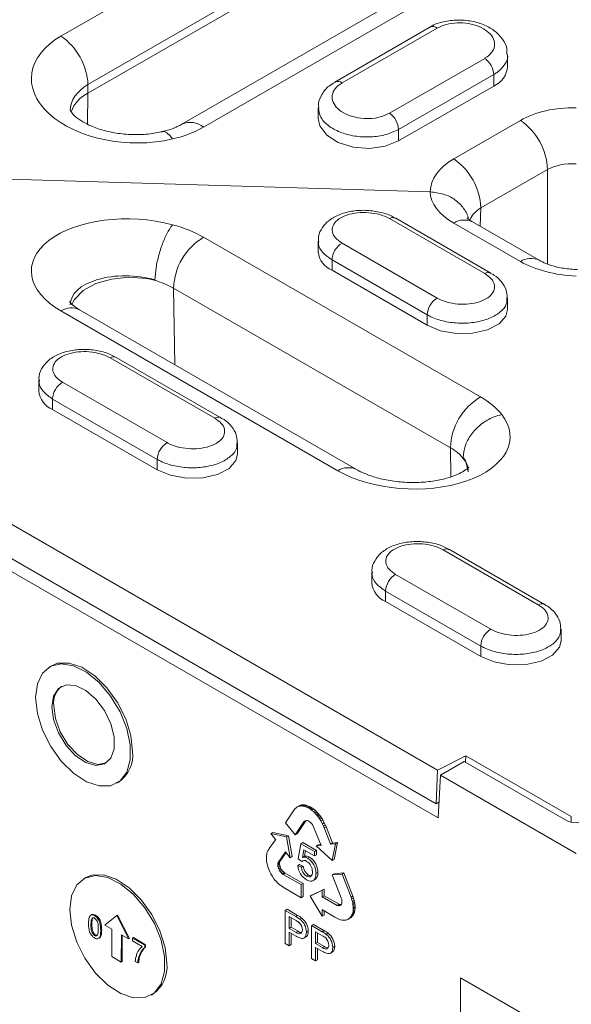
# Model space of a CAD drawing. Units: millimetres. Extents: x 5007 to 6698, y 795 to 3223.
# Drawn here: x 6502 to 6543, y 1330 to 1403 of the extents above; entities that cross this region are included whole.
import ezdxf

# ---------------------------------------------------------------- set-up
doc = ezdxf.new("R2010")
doc.units = ezdxf.units.MM
doc.linetypes.add('SLD-Solid', pattern=[0])
doc.layers.add('ACO_DRAINAGE', color=7, linetype='SLD-Solid', lineweight=15)

# ---------------------------------------------------------------- blocks, each defined once
blk = doc.blocks.new('ACO - 319560 - ISO')
at = {"layer": 'ACO_DRAINAGE', "linetype": 'SLD-Solid', "lineweight": 15}
for p, q in [((-24.766, 195.245), (-4.189, 207.124)), ((-2.179, 203.517), (-22.756, 191.638)), ((-22.756, 190.997), (-2.179, 202.876)), ((4.807, 200.574), (-15.77, 188.696)), ((6.418, 200.358), (-14.159, 188.48)), ((2.66, 195.912), (-4.411, 191.83)), ((3.197, 195.84), (-3.874, 191.758)), ((-0.345, 189.507), (6.726, 193.589)), ((8.422, 193.003), (8.422, 193.848)), ((7.396, 192.387), (0.325, 188.305)), ((7.396, 192.387), (7.396, 191.529)), ((-22.756, 190.997), (-22.756, 191.638)), ((0.325, 187.447), (7.396, 191.529)), ((-22.791, 188.703), (-22.756, 190.997)), ((-5.644, 189.911), (-5.644, 189.126)), ((-5.644, 189.126), (-5.525, 188.574)), ((4.431, 186.115), (9.385, 188.974)), ((-5.525, 188.574), (-5.013, 187.89)), ((0.325, 188.305), (0.325, 187.447)), ((-5.013, 187.89), (-4.154, 187.343)), ((-4.154, 187.343), (-3.054, 186.998)), ((-3.054, 186.998), (-1.844, 186.897)), ((-1.844, 186.897), (-0.67, 187.053)), ((-0.67, 187.053), (0.325, 187.447)), ((11.395, 185.325), (6.441, 182.465)), ((11.395, 178.296), (11.395, 185.325)), ((-44.435, 185.084), (2.673, 183.658)), ((6.441, 182.465), (6.4, 181.098)), ((6.726, 177.586), (-0.345, 181.668)), ((0.118, 181.698), (0.106, 181.704)), ((7.189, 177.616), (0.118, 181.698)), ((9.385, 178.486), (4.431, 181.345)), ((10.774, 178.573), (5.82, 181.433)), ((-14.159, 180.285), (6.418, 168.406)), ((-65.079, 180.08), (3.227, 140.648)), ((-5.644, 179.997), (-5.644, 179.212)), ((-3.874, 179.845), (3.197, 175.763)), ((2.453, 174.518), (-4.618, 178.6)), ((-4.618, 178.6), (-4.618, 177.827)), ((3.116, 138.156), (-65.153, 177.567)), ((-21.002, 177.177), (-19.72, 177.31)), ((-19.72, 177.31), (-18.426, 177.225)), ((-4.618, 177.827), (2.453, 173.745)), ((3.266, 137.108), (-65.33, 176.708)), ((-23.11, 176.32), (-22.164, 176.838)), ((-22.164, 176.838), (-21.002, 177.177)), ((4.186, 164.628), (-16.391, 176.507)), ((-16.304, 170.808), (-16.391, 176.507)), ((-23.759, 175.668), (-23.11, 176.32)), ((8.422, 174.915), (8.422, 175.76)), ((-23.97, 175.268), (-23.759, 175.668)), ((-4.189, 162.925), (-24.766, 174.803)), ((-2.8, 163.012), (-23.377, 174.891)), ((2.453, 174.518), (2.453, 173.745)), ((7.791, 173.837), (8.304, 174.424)), ((8.304, 174.424), (8.422, 174.915)), ((2.453, 173.745), (3.449, 173.334)), ((6.933, 173.394), (7.791, 173.837)), ((3.449, 173.334), (4.622, 173.126)), ((4.622, 173.126), (5.832, 173.146)), ((5.832, 173.146), (6.933, 173.394)), ((-13.334, 166.833), (-21.112, 171.323)), ((-12.871, 166.862), (-20.649, 171.352)), ((-26.411, 169.652), (-26.411, 168.867)), ((-24.641, 169.5), (-16.863, 165.009)), ((-17.607, 163.764), (-25.385, 168.255)), ((-25.385, 168.255), (-25.385, 167.482)), ((-25.385, 167.482), (-17.607, 162.992)), ((-11.638, 164.161), (-11.638, 165.007)), ((-11.757, 163.67), (-11.638, 164.161)), ((4.219, 162.478), (4.186, 164.628)), ((-17.607, 163.764), (-17.607, 162.992)), ((-12.269, 163.084), (-11.757, 163.67)), ((5.354, 163.497), (5.503, 162.835)), ((-17.607, 162.992), (-16.612, 162.58)), ((-16.612, 162.58), (-15.438, 162.372)), ((-14.228, 162.393), (-13.127, 162.64)), ((-13.127, 162.64), (-12.269, 163.084)), ((-15.438, 162.372), (-14.228, 162.393)), ((10.707, 152.954), (3.636, 157.036)), ((11.17, 152.983), (4.099, 157.065)), ((-1.663, 155.365), (-1.663, 154.58)), ((0.108, 155.212), (7.179, 151.13)), ((6.435, 149.885), (-0.636, 153.968)), ((-0.636, 153.968), (-0.636, 153.195)), ((6.435, 149.113), (-0.636, 153.195)), ((12.404, 150.282), (12.404, 151.128)), ((12.404, 150.281), (12.285, 149.791)), ((6.435, 149.885), (6.435, 149.113)), ((12.285, 149.791), (11.772, 149.205)), ((7.43, 148.701), (6.435, 149.113)), ((8.604, 148.493), (7.43, 148.701)), ((10.914, 148.761), (9.814, 148.514)), ((11.772, 149.205), (10.914, 148.761)), ((-25.526, 148.384), (-26.133, 147.873)), ((-25.471, 148.419), (-25.612, 148.338)), ((-24.739, 148.571), (-25.526, 148.384)), ((-25.01, 148.602), (-25.471, 148.419)), ((-24.155, 148.62), (-25.01, 148.602)), ((-23.832, 148.42), (-24.739, 148.571)), ((-23.212, 148.302), (-24.155, 148.62)), ((-22.871, 147.941), (-23.832, 148.42)), ((-22.252, 147.671), (-23.212, 148.302)), ((-21.928, 147.171), (-22.871, 147.941)), ((9.814, 148.514), (8.604, 148.493)), ((-26.133, 147.873), (-26.517, 147.074)), ((-21.344, 146.775), (-22.252, 147.671)), ((-26.517, 147.074), (-26.648, 146.049)), ((-24.954, 146.726), (-25.319, 146.157)), ((-24.389, 147), (-24.954, 146.726)), ((-23.685, 146.95), (-24.389, 147)), ((-22.92, 146.582), (-23.685, 146.95)), ((-22.175, 145.934), (-22.92, 146.582)), ((-21.074, 146.166), (-21.928, 147.171)), ((-20.558, 145.68), (-21.344, 146.775)), ((-26.648, 146.049), (-26.517, 144.871)), ((-25.319, 146.157), (-25.446, 145.355)), ((-21.532, 145.078), (-22.175, 145.934)), ((-20.37, 145.001), (-21.074, 146.166)), ((-25.446, 145.355), (-25.319, 144.407)), ((-25.304, 145.436), (-25.178, 144.488)), ((-21.06, 144.105), (-21.532, 145.078)), ((-19.95, 144.467), (-20.558, 145.68)), ((-19.87, 143.762), (-20.37, 145.001)), ((-26.517, 144.871), (-26.133, 143.63)), ((-25.319, 144.407), (-24.954, 143.416)), ((-25.178, 144.488), (-24.812, 143.497)), ((-19.567, 143.225), (-19.95, 144.467)), ((-26.133, 143.63), (-25.526, 142.417)), ((-20.811, 143.122), (-21.06, 144.105)), ((-19.61, 142.541), (-19.87, 143.762)), ((-24.954, 143.416), (-24.389, 142.488)), ((-24.812, 143.497), (-24.247, 142.57)), ((-20.811, 142.235), (-20.811, 143.122)), ((-19.435, 142.048), (-19.567, 143.225)), ((-25.526, 142.417), (-24.739, 141.322)), ((-24.389, 142.488), (-23.685, 141.726)), ((-24.247, 142.57), (-23.544, 141.808)), ((-21.06, 141.54), (-20.811, 142.235)), ((-19.61, 141.43), (-19.61, 142.541)), ((-23.685, 141.726), (-22.92, 141.211)), ((-23.544, 141.808), (-22.778, 141.293)), ((-21.532, 141.113), (-21.06, 141.54)), ((-19.87, 140.509), (-19.61, 141.43)), ((5.313, 141.726), (3.227, 140.648)), ((5.31, 141.236), (5.313, 141.726)), ((13.162, 137.195), (5.313, 141.726)), ((-24.739, 141.322), (-23.832, 140.425)), ((-22.92, 141.211), (-22.175, 140.999)), ((-22.778, 141.293), (-22.034, 141.08)), ((-22.175, 140.999), (-21.532, 141.113)), ((-22.034, 141.08), (-21.393, 141.193)), ((3.227, 140.648), (3.116, 138.156)), ((3.439, 140.274), (5.207, 141.295)), ((5.207, 141.295), (12.809, 136.907)), ((-23.832, 140.425), (-22.871, 139.795)), ((-20.37, 139.848), (-19.87, 140.509)), ((3.266, 137.108), (3.439, 140.274)), ((13.516, 134.457), (3.439, 140.274)), ((-22.871, 139.795), (-21.928, 139.477)), ((-21.928, 139.477), (-21.074, 139.495)), ((-21.074, 139.495), (-20.37, 139.848)), ((-20.613, 139.677), (-20.471, 139.759)), ((-7.432, 137.712), (-8.083, 136.733)), ((-7.374, 137.779), (-7.432, 137.712)), ((-7.291, 137.859), (-7.374, 137.779)), ((-7.226, 137.902), (-7.291, 137.859)), ((-7.226, 137.902), (-7.084, 137.984)), ((-7.162, 137.938), (-7.226, 137.902)), ((-7.162, 137.938), (-7.02, 138.019)), ((-7.071, 137.97), (-7.162, 137.938)), ((-7.02, 138.019), (-7.084, 137.984)), ((-7.071, 137.97), (-6.93, 138.052)), ((-6.997, 137.985), (-7.071, 137.97)), ((-6.93, 138.052), (-7.02, 138.019)), ((-6.997, 137.985), (-6.855, 138.066)), ((-6.922, 137.988), (-6.997, 137.985)), ((-6.855, 138.066), (-6.93, 138.052)), ((-6.922, 137.988), (-6.781, 138.069)), ((-6.794, 137.985), (-6.922, 137.988)), ((-6.781, 138.069), (-6.855, 138.066)), ((-6.794, 137.985), (-6.653, 138.067)), ((-6.692, 137.964), (-6.794, 137.985)), ((-6.653, 138.067), (-6.781, 138.069)), ((-6.692, 137.964), (-6.551, 138.046)), ((-6.625, 137.946), (-6.692, 137.964)), ((-6.551, 138.046), (-6.653, 138.067)), ((-6.625, 137.946), (-6.484, 138.027)), ((-6.516, 137.902), (-6.625, 137.946)), ((-6.484, 138.027), (-6.551, 138.046)), ((-6.516, 137.902), (-6.375, 137.984)), ((-6.423, 137.86), (-6.516, 137.902)), ((-6.375, 137.984), (-6.484, 138.027)), ((-6.423, 137.86), (-6.281, 137.942)), ((-6.327, 137.814), (-6.423, 137.86)), ((-6.281, 137.942), (-6.375, 137.984)), ((-6.327, 137.814), (-6.186, 137.896)), ((-6.23, 137.742), (-6.327, 137.814)), ((-6.186, 137.896), (-6.281, 137.942)), ((-6.23, 137.742), (-6.088, 137.824)), ((-6.136, 137.681), (-6.23, 137.742)), ((-6.088, 137.824), (-6.186, 137.896)), ((-6.136, 137.681), (-5.994, 137.763)), ((-5.998, 137.569), (-6.136, 137.681)), ((-5.994, 137.763), (-6.088, 137.824)), ((-5.856, 137.65), (-5.994, 137.763)), ((3.116, 138.156), (3.33, 138.267)), ((-5.998, 137.569), (-5.856, 137.65)), ((-5.907, 137.48), (-5.998, 137.569)), ((-5.907, 137.48), (-5.766, 137.562)), ((-5.812, 137.381), (-5.907, 137.48)), ((-5.766, 137.562), (-5.856, 137.65)), ((-5.812, 137.381), (-5.671, 137.462)), ((-5.768, 137.329), (-5.812, 137.381)), ((-5.768, 137.329), (-5.626, 137.411)), ((-5.708, 137.256), (-5.768, 137.329)), ((-5.671, 137.462), (-5.766, 137.562)), ((-5.708, 137.256), (-5.566, 137.338)), ((-5.652, 137.183), (-5.708, 137.256)), ((-5.626, 137.411), (-5.671, 137.462)), ((-5.652, 137.183), (-5.51, 137.265)), ((-5.586, 137.092), (-5.652, 137.183)), ((-5.566, 137.338), (-5.626, 137.411)), ((-5.586, 137.092), (-5.445, 137.173)), ((-5.523, 136.999), (-5.586, 137.092)), ((-5.51, 137.265), (-5.566, 137.338)), ((-5.523, 136.999), (-5.382, 137.081)), ((-5.441, 136.872), (-5.523, 136.999)), ((-5.445, 137.173), (-5.51, 137.265)), ((-5.382, 137.081), (-5.445, 137.173)), ((-5.441, 136.872), (-5.3, 136.954)), ((-5.3, 136.954), (-5.382, 137.081)), ((-5.193, 136.745), (-5.3, 136.954)), ((13.162, 136.775), (13.162, 137.195)), ((-8.083, 136.733), (-7.347, 135.837)), ((-7.347, 135.837), (-6.705, 136.81)), ((-7.205, 135.919), (-6.564, 136.891)), ((-6.705, 136.81), (-6.564, 136.891)), ((-6.705, 136.81), (-6.665, 136.863)), ((-6.665, 136.863), (-6.601, 136.891)), ((-6.601, 136.891), (-6.539, 136.903)), ((-6.564, 136.891), (-6.558, 136.899)), ((-6.539, 136.903), (-6.466, 136.904)), ((-6.466, 136.904), (-6.386, 136.875)), ((-6.386, 136.875), (-6.307, 136.829)), ((-6.307, 136.829), (-6.24, 136.782)), ((-6.24, 136.782), (-6.158, 136.697)), ((-6.158, 136.697), (-6.079, 136.6)), ((-6.079, 136.6), (-6.017, 136.493)), ((-6.017, 136.493), (-5.438, 135.057)), ((-5.335, 136.663), (-5.441, 136.872)), ((-5.335, 136.663), (-5.193, 136.745)), ((-5.256, 136.48), (-5.335, 136.663)), ((-5.256, 136.48), (-5.115, 136.562)), ((-5.205, 136.357), (-5.256, 136.48)), ((-5.205, 136.357), (-5.063, 136.438)), ((-4.734, 135.172), (-5.205, 136.357)), ((-5.115, 136.562), (-5.193, 136.745)), ((-5.063, 136.438), (-5.115, 136.562)), ((-4.592, 135.254), (-5.063, 136.438)), ((-9.166, 135.935), (-9.024, 136.017)), ((-9.166, 135.935), (-8.816, 135.502)), ((-7.991, 135.681), (-9.166, 135.935)), ((-7.849, 135.762), (-9.024, 136.017)), ((-8.805, 135.489), (-8.817, 135.469)), ((-8.816, 135.502), (-8.805, 135.489)), ((-7.991, 135.681), (-7.849, 135.762)), ((-7.718, 134.137), (-7.991, 135.681)), ((-7.576, 134.218), (-7.849, 135.762)), ((-7.347, 135.837), (-7.205, 135.919)), ((-9.326, 134.747), (-9.392, 134.64)), ((-9.28, 134.818), (-9.326, 134.747)), ((-8.817, 135.469), (-9.28, 134.818)), ((-6.925, 135.179), (-7.142, 134.048)), ((-6.925, 135.179), (-6.783, 135.26)), ((-5.918, 134.598), (-6.925, 135.179)), ((-5.777, 134.679), (-6.783, 135.26)), ((-5.795, 135.013), (-5.654, 135.095)), ((-5.438, 135.057), (-5.795, 135.013)), ((-5.795, 135.013), (-4.613, 133.934)), ((-5.463, 135.118), (-5.654, 135.095)), ((-4.734, 135.172), (-4.592, 135.254)), ((-4.72, 135.139), (-4.734, 135.172)), ((-4.72, 135.139), (-4.578, 135.22)), ((-4.709, 135.14), (-4.72, 135.139)), ((-4.709, 135.14), (-4.567, 135.222)), ((-4.364, 135.183), (-4.709, 135.14)), ((-4.613, 133.934), (-4.364, 135.183)), ((-4.578, 135.22), (-4.592, 135.254)), ((-4.567, 135.222), (-4.578, 135.22)), ((-4.223, 135.264), (-4.567, 135.222)), ((-4.471, 134.015), (-4.223, 135.264)), ((-4.364, 135.183), (-4.223, 135.264)), ((-9.494, 134.215), (-9.498, 134.141)), ((-9.498, 134.141), (-9.498, 134.061)), ((-9.498, 134.061), (-9.495, 134.002)), ((-9.485, 134.302), (-9.494, 134.215)), ((-9.473, 134.386), (-9.485, 134.302)), ((-9.452, 134.495), (-9.473, 134.386)), ((-9.392, 134.64), (-9.452, 134.495)), ((-8.634, 133.786), (-8.08, 134.585)), ((-8.492, 133.868), (-8.035, 134.529)), ((-8.08, 134.585), (-7.718, 134.137)), ((-7.718, 134.137), (-7.576, 134.218)), ((-7.142, 134.048), (-6.87, 133.859)), ((-6.81, 134.164), (-6.702, 134.736)), ((-6.81, 134.164), (-6.669, 134.246)), ((-6.702, 134.736), (-5.918, 134.284)), ((-6.669, 134.246), (-6.589, 134.671)), ((-6.432, 134.109), (-6.291, 134.191)), ((-5.918, 134.598), (-5.777, 134.679)), ((-5.918, 134.284), (-5.918, 134.598)), ((-5.918, 134.284), (-5.777, 134.365)), ((-5.777, 134.365), (-5.777, 134.679)), ((-4.613, 133.934), (-4.471, 134.015)), ((-9.495, 134.002), (-9.483, 133.878)), ((-9.483, 133.878), (-9.467, 133.76)), ((-9.467, 133.76), (-9.424, 133.58)), ((-9.424, 133.58), (-9.384, 133.459)), ((-9.384, 133.459), (-9.349, 133.332)), ((-9.349, 133.332), (-9.296, 133.209)), ((-8.658, 133.703), (-8.634, 133.786)), ((-8.658, 133.703), (-8.517, 133.784)), ((-8.658, 133.598), (-8.658, 133.703)), ((-8.658, 133.598), (-8.517, 133.68)), ((-8.648, 133.491), (-8.658, 133.598)), ((-8.648, 133.491), (-8.506, 133.573)), ((-8.621, 133.404), (-8.648, 133.491)), ((-8.634, 133.786), (-8.492, 133.868)), ((-8.621, 133.404), (-8.479, 133.485)), ((-8.583, 133.303), (-8.621, 133.404)), ((-8.583, 133.303), (-8.442, 133.385)), ((-8.532, 133.2), (-8.583, 133.303)), ((-8.532, 133.2), (-8.39, 133.282)), ((-8.517, 133.784), (-8.492, 133.868)), ((-8.517, 133.68), (-8.517, 133.784)), ((-8.506, 133.573), (-8.517, 133.68)), ((-8.479, 133.485), (-8.506, 133.573)), ((-8.442, 133.385), (-8.479, 133.485)), ((-8.39, 133.282), (-8.442, 133.385)), ((-8.322, 133.189), (-8.39, 133.282)), ((-7.169, 133.561), (-7.028, 133.643)), ((-6.897, 133.436), (-7.169, 133.561)), ((-6.756, 133.517), (-7.028, 133.643)), ((-6.897, 133.436), (-6.756, 133.517)), ((-6.87, 133.859), (-6.742, 133.933)), ((-22.98, 132.625), (-23.588, 132.114)), ((-22.925, 132.66), (-23.067, 132.579)), ((-22.193, 132.813), (-22.98, 132.625)), ((-22.464, 132.843), (-22.925, 132.66)), ((-21.609, 132.861), (-22.464, 132.843)), ((-21.286, 132.661), (-22.193, 132.813)), ((-20.667, 132.543), (-21.609, 132.861)), ((-20.326, 132.182), (-21.286, 132.661)), ((-9.296, 133.209), (-9.241, 133.089)), ((-9.241, 133.089), (-9.174, 132.95)), ((-9.174, 132.95), (-9.126, 132.864)), ((-9.126, 132.864), (-9.048, 132.735)), ((-9.048, 132.735), (-8.932, 132.572)), ((-8.932, 132.572), (-8.861, 132.479)), ((-8.463, 133.108), (-8.532, 133.2)), ((-8.463, 133.108), (-8.322, 133.189)), ((-8.397, 133.03), (-8.463, 133.108)), ((-8.397, 133.03), (-8.256, 133.111)), ((-8.317, 132.95), (-8.397, 133.03)), ((-8.256, 133.111), (-8.322, 133.189)), ((-8.317, 132.95), (-8.175, 133.032)), ((-8.239, 132.902), (-8.317, 132.95)), ((-8.175, 133.032), (-8.256, 133.111)), ((-8.239, 132.902), (-8.098, 132.984)), ((-6.912, 132.139), (-8.239, 132.902)), ((-8.098, 132.984), (-8.175, 133.032)), ((-6.77, 132.221), (-8.098, 132.984)), ((-6.509, 132.771), (-6.367, 132.853)), ((-6.418, 132.732), (-6.509, 132.771)), ((-6.331, 132.718), (-6.418, 132.732)), ((-6.253, 132.727), (-6.331, 132.718)), ((-6.186, 132.761), (-6.253, 132.727)), ((-6.133, 132.818), (-6.186, 132.761)), ((-6.098, 132.894), (-6.133, 132.818)), ((-6.08, 132.988), (-6.098, 132.894)), ((-6.082, 133.095), (-6.08, 132.988)), ((-5.972, 132.476), (-5.83, 132.558)), ((-5.81, 132.957), (-5.668, 133.038)), ((-4.605, 132.858), (-4.463, 132.939)), ((-3.876, 132.923), (-4.605, 132.858)), ((-4.605, 132.858), (-3.938, 131.147)), ((-3.734, 133.005), (-4.463, 132.939)), ((-3.876, 132.923), (-3.734, 133.005)), ((-3.205, 131.194), (-3.876, 132.923)), ((-3.064, 131.276), (-3.734, 133.005)), ((-23.588, 132.114), (-23.971, 131.315)), ((-19.706, 131.912), (-20.667, 132.543)), ((-19.383, 131.412), (-20.326, 132.182)), ((-18.799, 131.016), (-19.706, 131.912)), ((-8.861, 132.479), (-8.781, 132.385)), ((-8.781, 132.385), (-8.673, 132.273)), ((-8.673, 132.273), (-8.587, 132.193)), ((-8.587, 132.193), (-8.494, 132.113)), ((-8.494, 132.113), (-8.357, 132.013)), ((-8.357, 132.013), (-8.253, 131.942)), ((-8.253, 131.942), (-6.911, 131.167)), ((-6.912, 132.139), (-6.77, 132.221)), ((-6.911, 131.167), (-6.912, 132.139)), ((-6.77, 131.249), (-6.77, 132.221)), ((-6.053, 132.419), (-5.876, 132.521)), ((-23.971, 131.315), (-24.102, 130.29)), ((-18.528, 130.407), (-19.383, 131.412)), ((-6.911, 131.167), (-6.77, 131.249)), ((-5.351, 131.716), (-6.254, 131.271)), ((-6.254, 131.271), (-6.113, 131.353)), ((-6.254, 131.271), (-5.349, 129.785)), ((-5.209, 131.798), (-6.113, 131.353)), ((-5.351, 131.716), (-5.209, 131.798)), ((-5.349, 131.233), (-5.351, 131.716)), ((-5.349, 131.233), (-5.207, 131.314)), ((-4.233, 130.594), (-5.349, 131.233)), ((-5.207, 131.314), (-5.209, 131.798)), ((-4.092, 130.676), (-5.207, 131.314)), ((-3.938, 131.147), (-3.902, 131.047)), ((-3.205, 131.194), (-3.064, 131.276)), ((-3.161, 131.059), (-3.205, 131.194)), ((-3.161, 131.059), (-3.02, 131.141)), ((-3.02, 131.141), (-3.064, 131.276)), ((-2.967, 130.963), (-3.02, 131.141)), ((-18.012, 129.921), (-18.799, 131.016)), ((-17.824, 129.242), (-18.528, 130.407)), ((-4.233, 130.594), (-4.092, 130.676)), ((-4.148, 130.57), (-4.233, 130.594)), ((-4.148, 130.57), (-4.006, 130.651)), ((-4.069, 130.577), (-4.148, 130.57)), ((-4.006, 130.651), (-4.092, 130.676)), ((-4.069, 130.577), (-3.953, 130.644)), ((-3.999, 130.597), (-4.069, 130.577)), ((-3.943, 130.657), (-4.006, 130.651)), ((-3.959, 130.636), (-3.999, 130.597)), ((-3.918, 130.69), (-3.959, 130.636)), ((-3.889, 130.761), (-3.918, 130.69)), ((-3.902, 131.047), (-3.887, 130.941)), ((-3.883, 130.853), (-3.889, 130.761)), ((-3.887, 130.941), (-3.883, 130.853)), ((-3.109, 130.881), (-3.161, 131.059)), ((-3.109, 130.881), (-2.967, 130.963)), ((-3.082, 130.76), (-3.109, 130.881)), ((-3.082, 130.76), (-2.941, 130.841)), ((-3.061, 130.647), (-3.082, 130.76)), ((-3.061, 130.647), (-2.92, 130.728)), ((-3.045, 130.505), (-3.061, 130.647)), ((-3.045, 130.505), (-2.904, 130.586)), ((-3.041, 130.398), (-3.045, 130.505)), ((-3.045, 130.304), (-3.041, 130.398)), ((-3.045, 130.304), (-2.903, 130.385)), ((-3.041, 130.398), (-2.899, 130.48)), ((-2.941, 130.841), (-2.967, 130.963)), ((-2.92, 130.728), (-2.941, 130.841)), ((-2.904, 130.586), (-2.92, 130.728)), ((-2.916, 130.229), (-2.903, 130.385)), ((-2.899, 130.48), (-2.904, 130.586)), ((-2.903, 130.385), (-2.899, 130.48)), ((-24.102, 130.29), (-23.971, 129.112)), ((-22.467, 129.907), (-22.556, 129.856)), ((-22.45, 129.632), (-22.395, 129.663)), ((-22.258, 129.82), (-22.187, 129.861)), ((-20.622, 129.834), (-21.511, 129.129)), ((-20.622, 129.834), (-20.551, 129.875)), ((-19.74, 128.095), (-20.622, 129.834)), ((-19.67, 128.135), (-20.551, 129.875)), ((-17.405, 128.708), (-18.012, 129.921)), ((-8.099, 130.22), (-7.958, 130.301)), ((-8.099, 130.22), (-8.099, 127.77)), ((-7.32, 129.77), (-8.099, 130.22)), ((-7.178, 129.851), (-7.958, 130.301)), ((-7.293, 129.472), (-7.8, 129.764)), ((-7.8, 129.764), (-7.8, 128.885)), ((-7.658, 129.683), (-7.658, 128.967)), ((-7.32, 129.77), (-7.178, 129.851)), ((-7.005, 129.565), (-6.864, 129.647)), ((-5.35, 130.266), (-5.324, 130.252)), ((-5.35, 130.252), (-5.35, 130.266)), ((-5.35, 130.252), (-5.337, 130.259)), ((-5.349, 129.785), (-5.35, 130.252)), ((-5.349, 129.785), (-5.207, 129.867)), ((-5.324, 130.252), (-4.404, 129.717)), ((-5.207, 129.867), (-5.208, 130.185)), ((-4.404, 129.717), (-4.308, 129.665)), ((-4.308, 129.665), (-4.166, 129.589)), ((-3.436, 129.555), (-3.295, 129.636)), ((-3.436, 129.555), (-3.341, 129.62)), ((-3.341, 129.62), (-3.199, 129.702)), ((-3.341, 129.62), (-3.287, 129.678)), ((-3.295, 129.636), (-3.199, 129.702)), ((-3.287, 129.678), (-3.146, 129.76)), ((-3.287, 129.678), (-3.225, 129.731)), ((-3.225, 129.731), (-3.084, 129.813)), ((-3.225, 129.731), (-3.183, 129.805)), ((-3.199, 129.702), (-3.146, 129.76)), ((-3.183, 129.805), (-3.041, 129.887)), ((-3.183, 129.805), (-3.144, 129.882)), ((-3.146, 129.76), (-3.084, 129.813)), ((-3.144, 129.882), (-3.102, 129.975)), ((-3.144, 129.882), (-3.002, 129.963)), ((-3.102, 129.975), (-2.96, 130.057)), ((-3.102, 129.975), (-3.082, 130.041)), ((-3.084, 129.813), (-3.041, 129.887)), ((-3.082, 130.041), (-3.058, 130.147)), ((-3.082, 130.041), (-2.941, 130.123)), ((-3.058, 130.147), (-3.045, 130.304)), ((-3.058, 130.147), (-2.916, 130.229)), ((-3.041, 129.887), (-3.002, 129.963)), ((-3.002, 129.963), (-2.96, 130.057)), ((-2.96, 130.057), (-2.941, 130.123)), ((-2.941, 130.123), (-2.916, 130.229)), ((-23.971, 129.112), (-23.588, 127.871)), ((-22.534, 129.154), (-22.463, 129.195)), ((-21.511, 129.129), (-20.981, 128.819)), ((-17.324, 128.003), (-17.824, 129.242)), ((-7.8, 128.885), (-7.658, 128.967)), ((-7.8, 128.885), (-7.288, 128.59)), ((-7.658, 128.967), (-7.147, 128.671)), ((-6.141, 129.089), (-5.999, 129.171)), ((-6.141, 129.089), (-6.141, 126.64)), ((-5.362, 128.639), (-6.141, 129.089)), ((-5.22, 128.721), (-5.999, 129.171)), ((-4.166, 129.589), (-4.001, 129.524)), ((-4.001, 129.524), (-3.9, 129.506)), ((-3.9, 129.506), (-3.826, 129.496)), ((-3.826, 129.496), (-3.752, 129.491)), ((-3.752, 129.491), (-3.693, 129.491)), ((-3.693, 129.491), (-3.633, 129.496)), ((-3.633, 129.496), (-3.592, 129.503)), ((-3.592, 129.503), (-3.51, 129.526)), ((-3.51, 129.526), (-3.436, 129.555)), ((-22.265, 128.359), (-22.195, 128.399)), ((-21.987, 128.123), (-21.899, 128.174)), ((-21.809, 128.73), (-21.738, 128.771)), ((-20.981, 128.819), (-20.991, 126.783)), ((-20.284, 126.371), (-20.274, 128.406)), ((-20.274, 128.406), (-19.74, 128.095)), ((-20.213, 126.411), (-20.204, 128.365)), ((-19.448, 128.159), (-19.449, 127.95)), ((-19.448, 128.159), (-19.377, 128.199)), ((-18.541, 127.629), (-19.448, 128.159)), ((-18.471, 127.67), (-19.377, 128.199)), ((-17.021, 127.466), (-17.405, 128.708)), ((-7.8, 128.602), (-7.28, 128.302)), ((-7.8, 127.597), (-7.8, 128.602)), ((-7.658, 127.679), (-7.658, 128.521)), ((-7.288, 128.59), (-7.147, 128.671)), ((-7.288, 128.59), (-7.202, 128.53)), ((-7.202, 128.53), (-7.115, 128.493)), ((-7.115, 128.493), (-7.034, 128.481)), ((-7.034, 128.481), (-6.961, 128.494)), ((-6.961, 128.494), (-6.9, 128.532)), ((-6.9, 128.532), (-6.856, 128.592)), ((-6.856, 128.592), (-6.829, 128.672)), ((-6.829, 128.672), (-6.821, 128.768)), ((-6.72, 128.154), (-6.543, 128.256)), ((-6.522, 128.605), (-6.38, 128.687)), ((-5.335, 128.342), (-5.842, 128.634)), ((-5.842, 128.634), (-5.842, 127.755)), ((-5.7, 128.552), (-5.7, 127.836)), ((-5.362, 128.639), (-5.22, 128.721)), ((-5.047, 128.435), (-4.906, 128.516)), ((-23.588, 127.871), (-22.98, 126.658)), ((-19.74, 128.095), (-19.67, 128.135)), ((-19.449, 127.95), (-18.724, 127.526)), ((-18.542, 127.46), (-18.541, 127.629)), ((-18.542, 127.46), (-18.471, 127.501)), ((-18.541, 127.629), (-18.471, 127.67)), ((-18.471, 127.501), (-18.471, 127.67)), ((-17.064, 126.782), (-17.324, 128.003)), ((-16.89, 126.289), (-17.021, 127.466)), ((-8.099, 127.77), (-7.8, 127.597)), ((-7.8, 127.597), (-7.658, 127.679)), ((-5.842, 127.755), (-5.7, 127.836)), ((-5.842, 127.755), (-5.33, 127.459)), ((-5.842, 127.472), (-5.322, 127.172)), ((-5.842, 126.467), (-5.842, 127.472)), ((-5.7, 127.836), (-5.189, 127.541)), ((-5.33, 127.459), (-5.189, 127.541)), ((-5.33, 127.459), (-5.243, 127.4)), ((-4.942, 127.401), (-4.897, 127.462)), ((-4.897, 127.462), (-4.87, 127.542)), ((-4.87, 127.542), (-4.863, 127.637)), ((-4.563, 127.474), (-4.422, 127.556)), ((-20.991, 126.783), (-20.284, 126.371)), ((-18.992, 126.724), (-18.921, 126.765)), ((-17.064, 125.671), (-17.064, 126.782)), ((-5.7, 126.549), (-5.7, 127.39)), ((-5.243, 127.4), (-5.157, 127.363)), ((-5.157, 127.363), (-5.075, 127.351)), ((-5.075, 127.351), (-5.003, 127.364)), ((-5.003, 127.364), (-4.942, 127.401)), ((-4.762, 127.023), (-4.585, 127.125)), ((-22.98, 126.658), (-22.193, 125.563)), ((-20.284, 126.371), (-20.213, 126.411)), ((-19.238, 126.424), (-19.057, 126.318)), ((-19.057, 126.318), (-18.986, 126.359)), ((-6.141, 126.64), (-5.842, 126.467)), ((-5.842, 126.467), (-5.7, 126.549)), ((-22.193, 125.563), (-21.286, 124.666)), ((-17.324, 124.75), (-17.064, 125.671)), ((-21.286, 124.666), (-20.326, 124.036)), ((-17.824, 124.089), (-17.324, 124.75)), ((4.924, 125.209), (11.819, 121.229)), ((4.924, 83.484), (4.924, 125.209)), ((-20.326, 124.036), (-19.383, 123.718)), ((-18.528, 123.736), (-17.824, 124.089)), ((-18.067, 123.918), (-17.926, 124)), ((-19.383, 123.718), (-18.528, 123.736))]:
    blk.add_line(p, q, dxfattribs=at)
for centre, radius, start, end in [((2.871, 195.441), 0.516, 50.68969, 114.03837), ((-27.394, 191.417), 4.643, 2.73418, 55.53353), ((5.85, 192.313), 1.548, 2.73499, 55.53257), ((6.721, 193.093), 1.704, 293.35334, 356.95221), ((-4.199, 191.374), 0.504, 49.74423, 114.11212), ((-21.731, 188.817), 2.409, 115.16608, 160.72811), ((-1.221, 188.231), 1.548, 2.73499, 55.53257), ((6.769, 185.155), 4.629, 2.10087, 55.58904), ((-15.139, 187.287), 1.543, 50.60539, 114.24156), ((1.815, 182.296), 4.629, 2.10087, 55.58904), ((-0.085, 181.259), 0.485, 66.78325, 122.3463), ((5.205, 180.134), 1.437, 64.6613, 122.57318), ((-11.834, 176.363), 4.56, 120.6623, 178.18281), ((-3.096, 178.535), 1.523, 120.70792, 177.55975), ((-4.017, 179.345), 1.632, 184.67352, 248.40075), ((10.16, 177.27), 1.442, 65.26899, 122.52431), ((6.985, 177.178), 0.484, 66.25498, 122.38905), ((3.975, 174.453), 1.523, 120.70792, 177.55975), ((-23.992, 173.589), 1.44, 64.7159, 122.51757), ((-20.855, 170.926), 0.473, 64.26827, 122.96542), ((-23.863, 168.19), 1.523, 120.70762, 177.56006), ((-24.784, 169), 1.632, 184.67364, 248.40101), ((8.743, 164.484), 4.56, 120.6623, 178.18281), ((-13.075, 166.425), 0.484, 66.2503, 122.39381), ((-16.085, 163.7), 1.523, 120.70762, 177.56006), ((-3.414, 161.706), 1.445, 65.37604, 122.46408), ((3.894, 156.639), 0.473, 64.26827, 122.96542), ((-0.036, 154.712), 1.632, 184.62107, 248.40757), ((0.886, 153.903), 1.523, 120.70762, 177.56006), ((10.967, 152.546), 0.484, 66.2503, 122.39381), ((7.957, 149.821), 1.523, 120.70762, 177.56006), ((-23.699, 145.627), 1.616, 127.80017, 186.76331), ((-21.914, 141.791), 2.492, 305.37939, 5.93287), ((-7.194, 132.953), 1.385, 0.15132, 56.60707), ((-7.053, 133.035), 1.385, 0.15132, 56.60707), ((-5.807, 133.661), 1.366, 184.18791, 239.00865), ((-6.06, 133.48), 0.838, 183.02749, 237.66663), ((-6.683, 133.671), 0.265, 48.46375, 134.79746), ((-5.919, 133.561), 0.838, 183.02749, 237.66663), ((-6.94, 133.127), 0.86, 357.84309, 59.7402), ((-6.18, 133.156), 0.356, 238.24558, 275.63648), ((-22.354, 129.519), 0.147, 50.69965, 130.35524), ((-7.61, 128.669), 1.23, 0.81847, 52.64094), ((-7.568, 128.772), 0.747, 359.70116, 46.00305), ((-7.752, 128.587), 1.23, 0.81847, 52.64094), ((-6.881, 128.945), 0.382, 225.8614, 271.22773), ((-5.61, 127.641), 0.747, 359.70027, 46.00322), ((-5.794, 127.457), 1.23, 0.81925, 52.63998), ((-5.652, 127.539), 1.23, 0.81925, 52.63998), ((-4.923, 127.815), 0.382, 225.8637, 271.2234), ((-19.368, 126.032), 2.492, 305.37926, 5.93296)]:
    blk.add_arc(centre, radius, start, end, dxfattribs=at)
for centre, major_axis, ratio, start_param, end_param in [((-19.463, 191.862), (7.497, -0.359), 0.606667, 2.385259, 5.152126), ((-19.574, 189.48), (4.494, -0.373), 0.625103, 2.408032, 3.191713), ((13.627, 186.272), (5.998, -0.282), 0.60633, 1.617797, 2.384539), ((-19.458, 191.859), (7.49, -0.359), 0.606667, 5.151792, 5.526852), ((8.668, 183.409), (5.994, -0.282), 0.607068, 2.384003, 3.150745), ((13.516, 183.89), (2.995, -0.286), 0.613606, 1.629397, 2.414643), ((8.668, 183.537), (5.995, -0.263), 0.546624, 3.185, 3.951741), ((8.557, 181.027), (2.995, -0.198), 0.636758, 2.396551, 2.969404), ((-19.463, 177.544), (7.498, -0.324), 0.546315, 1.183697, 3.950564), ((-19.458, 177.546), (7.492, -0.323), 0.546315, 0.808971, 1.184031), ((13.627, 180.675), (5.998, -0.263), 0.545959, 3.951077, 4.717818), ((-19.574, 175.034), (4.497, -0.314), 0.52501, 1.196598, 3.183594), ((1.119, 165.668), (7.492, -0.323), 0.546315, 0.43391, 0.808971), ((1.114, 165.665), (7.498, -0.324), 0.546315, 3.950564, 6.71743), ((1.003, 163.155), (4.497, -0.314), 0.52501, 0.036203, 0.447369), ((13.516, 137.315), (1, 0), 0.577332, 3.927029, 5.497749)]:
    blk.add_ellipse(centre, major_axis=major_axis, ratio=ratio, start_param=start_param, end_param=end_param, dxfattribs=at)
for points, knots in [([(8.381, 193.875), (8.384, 194.031), (8.392, 194.44), (8.065, 195.049), (7.512, 195.634), (6.729, 196.092), (5.768, 196.385), (4.701, 196.479), (3.662, 196.331), (2.96, 196.128), (2.688, 195.92), (2.668, 195.905)], [0, 0, 0, 0, 0.071493, 0.187754, 0.306317, 0.434979, 0.571, 0.708417, 0.84714, 0.988771, 1, 1, 1, 1]), ([(6.726, 193.589), (6.786, 193.627), (7.038, 193.782), (7.357, 194.125), (7.507, 194.631), (7.369, 195.147), (6.96, 195.615), (6.326, 195.981), (5.537, 196.205), (4.686, 196.259), (3.853, 196.147), (3.416, 195.942), (3.197, 195.84)], [0, 0, 0, 0, 0.033684, 0.141085, 0.248428, 0.355726, 0.463012, 0.570323, 0.677687, 0.785107, 0.892554, 1, 1, 1, 1]), ([(8.413, 193.87), (8.416, 193.858), (8.486, 193.614), (8.251, 193.132), (7.834, 192.656), (7.481, 192.439), (7.396, 192.387)], [0, 0, 0, 0, 0.021206, 0.444195, 0.86731, 1, 1, 1, 1]), ([(-4.383, 191.802), (-4.544, 191.717), (-4.953, 191.501), (-5.377, 190.955), (-5.651, 190.363), (-5.614, 189.999), (-5.602, 189.885)], [0, 0, 0, 0, 0.212465, 0.542221, 0.856291, 1, 1, 1, 1]), ([(-3.874, 191.758), (-3.934, 191.721), (-4.185, 191.566), (-4.505, 191.223), (-4.655, 190.717), (-4.517, 190.2), (-4.108, 189.733), (-3.473, 189.367), (-2.684, 189.143), (-1.834, 189.089), (-1, 189.2), (-0.563, 189.405), (-0.345, 189.507)], [0, 0, 0, 0, 0.033684, 0.141085, 0.248428, 0.355726, 0.463012, 0.570323, 0.677687, 0.785107, 0.892554, 1, 1, 1, 1]), ([(-17.183, 188.152), (-17.36, 188.113), (-17.886, 187.995), (-18.867, 187.899), (-20.082, 187.933), (-21.266, 188.124), (-22.321, 188.448), (-23.166, 188.858), (-23.744, 189.285), (-24.032, 189.618), (-24.078, 189.753), (-24.075, 189.733), (-24.075, 189.728)], [0, 0, 0, 0, 0.0581976, 0.1732993, 0.28996, 0.4071618, 0.5230674, 0.6364127, 0.7469207, 0.8564308, 0.969208, 1, 1, 1, 1]), ([(0.325, 188.305), (0.02, 188.161), (-0.592, 187.874), (-1.759, 187.711), (-2.949, 187.775), (-4.057, 188.076), (-4.939, 188.574), (-5.528, 189.205), (-5.599, 189.665), (-5.634, 189.89)], [0, 0, 0, 0, 0.143914, 0.287856, 0.431807, 0.575723, 0.719589, 0.863409, 1, 1, 1, 1]), ([(-15.77, 188.696), (-15.883, 188.636), (-16.214, 188.46), (-16.723, 188.25), (-17.172, 188.166), (-17.276, 188.147)], [0, 0, 0, 0, 0.285067, 0.834436, 1, 1, 1, 1]), ([(-16.468, 187.594), (-16.549, 187.7), (-16.657, 187.842), (-16.896, 188.059), (-17.098, 188.195), (-17.228, 188.117), (-17.256, 188.099)], [0, 0, 0, 0, 0.286625, 0.38578, 0.866077, 1, 1, 1, 1]), ([(5.51, 181.654), (5.51, 181.656), (5.482, 181.931), (5.196, 182.455), (4.561, 183.098), (3.679, 183.546), (3.008, 183.621), (2.673, 183.658)], [0, 0, 0, 0, 0.001965, 0.251543, 0.500998, 0.7505, 1, 1, 1, 1]), ([(0.094, 181.678), (-0.028, 181.755), (-0.41, 181.996), (-1.228, 182.213), (-2.272, 182.323), (-3.328, 182.224), (-4.256, 181.931), (-4.986, 181.468), (-5.451, 180.873), (-5.671, 180.336), (-5.624, 180.042), (-5.614, 179.982)], [0, 0, 0, 0, 0.0640025, 0.1996056, 0.3361384, 0.4735301, 0.6148557, 0.7442697, 0.8605296, 0.9717835, 1, 1, 1, 1]), ([(-0.345, 181.668), (-0.409, 181.703), (-0.677, 181.849), (-1.258, 182.041), (-2.097, 182.149), (-2.941, 182.099), (-3.69, 181.898), (-4.261, 181.568), (-4.591, 181.146), (-4.637, 180.682), (-4.412, 180.22), (-4.053, 179.97), (-3.874, 179.845)], [0, 0, 0, 0, 0.033684, 0.141085, 0.248428, 0.355726, 0.463012, 0.570323, 0.677687, 0.785107, 0.892554, 1, 1, 1, 1]), ([(5.82, 181.433), (5.744, 181.479), (5.53, 181.609), (5.416, 181.75), (5.438, 181.71), (5.443, 181.703)], [0, 0, 0, 0, 0.308584, 0.872829, 1, 1, 1, 1]), ([(-17.777, 177.117), (-17.757, 177.408), (-17.719, 177.991), (-17.497, 178.994), (-17.181, 179.951), (-16.896, 180.554), (-16.657, 180.963), (-16.549, 181.107), (-16.468, 181.215)], [0, 0, 0, 0, 0.208194, 0.416389, 0.624583, 0.832777, 0.875757, 1, 1, 1, 1]), ([(-4.618, 178.6), (-4.863, 178.775), (-5.355, 179.125), (-5.659, 179.633), (-5.612, 179.918), (-5.601, 179.986)], [0, 0, 0, 0, 0.432061, 0.86421, 1, 1, 1, 1]), ([(13.629, 177.882), (13.454, 177.891), (12.935, 177.916), (12.104, 178.054), (11.284, 178.307), (10.932, 178.491), (10.774, 178.573)], [0, 0, 0, 0, 0.154041, 0.458251, 0.756872, 1, 1, 1, 1]), ([(-18.426, 177.225), (-18.316, 177.207), (-18.169, 177.184), (-18.002, 177.152), (-17.927, 177.137), (-17.877, 177.128), (-17.843, 177.122), (-17.821, 177.118), (-17.806, 177.116), (-17.796, 177.115), (-17.789, 177.114), (-17.785, 177.114), (-17.782, 177.114), (-17.78, 177.115), (-17.778, 177.115), (-17.777, 177.116), (-17.777, 177.116), (-17.777, 177.116), (-17.777, 177.117)], [0, 0, 0, 0, 0.496587, 0.662036, 0.77297, 0.847329, 0.89718, 0.930624, 0.953085, 0.968198, 0.978396, 0.985308, 0.990021, 0.993267, 0.996555, 0.997911, 0.999299, 1, 1, 1, 1]), ([(-16.391, 176.507), (-16.785, 176.701), (-17.399, 177.003), (-18.156, 177.167), (-18.426, 177.225)], [0, 0, 0, 0, 0.643274, 1, 1, 1, 1]), ([(3.197, 175.763), (3.262, 175.728), (3.53, 175.582), (4.11, 175.39), (4.95, 175.282), (5.793, 175.333), (6.542, 175.534), (7.113, 175.863), (7.443, 176.285), (7.489, 176.749), (7.264, 177.212), (6.906, 177.461), (6.726, 177.586)], [0, 0, 0, 0, 0.033684, 0.141085, 0.248428, 0.355726, 0.463012, 0.570323, 0.677687, 0.785107, 0.892554, 1, 1, 1, 1]), ([(8.393, 175.776), (8.384, 175.97), (8.365, 176.403), (7.988, 176.986), (7.582, 177.4), (7.254, 177.559), (7.17, 177.599)], [0, 0, 0, 0, 0.252301, 0.562258, 0.888213, 1, 1, 1, 1]), ([(8.38, 175.772), (8.38, 175.621), (8.38, 175.252), (7.929, 174.712), (7.14, 174.235), (6.087, 173.939), (4.907, 173.857), (3.731, 173.999), (2.918, 174.266), (2.543, 174.469), (2.453, 174.518)], [0, 0, 0, 0, 0.098043, 0.240971, 0.383849, 0.526681, 0.669495, 0.812324, 0.955195, 1, 1, 1, 1]), ([(-23.377, 174.891), (-23.483, 174.957), (-23.783, 175.143), (-24.062, 175.391), (-24.128, 175.533), (-24.117, 175.495), (-24.116, 175.494)], [0, 0, 0, 0, 0.2115665, 0.5993789, 0.9924703, 1, 1, 1, 1]), ([(-20.673, 171.333), (-20.796, 171.41), (-21.177, 171.65), (-21.995, 171.868), (-23.039, 171.978), (-24.095, 171.879), (-25.024, 171.585), (-25.754, 171.123), (-26.218, 170.528), (-26.439, 169.991), (-26.391, 169.696), (-26.382, 169.637)], [0, 0, 0, 0, 0.0640025, 0.1996056, 0.3361383, 0.4735298, 0.6148556, 0.7442693, 0.8605294, 0.9717835, 1, 1, 1, 1]), ([(-21.112, 171.323), (-21.176, 171.358), (-21.445, 171.504), (-22.025, 171.696), (-22.865, 171.804), (-23.708, 171.753), (-24.457, 171.552), (-25.028, 171.223), (-25.358, 170.801), (-25.404, 170.337), (-25.179, 169.874), (-24.82, 169.625), (-24.641, 169.5)], [0, 0, 0, 0, 0.033684, 0.141085, 0.248428, 0.355726, 0.463011, 0.570323, 0.677687, 0.785107, 0.892554, 1, 1, 1, 1]), ([(-25.385, 168.255), (-25.631, 168.43), (-26.122, 168.78), (-26.427, 169.288), (-26.38, 169.573), (-26.369, 169.641)], [0, 0, 0, 0, 0.432062, 0.864211, 1, 1, 1, 1]), ([(7.991, 167.095), (7.806, 167.048), (7.558, 166.984), (7.013, 166.752), (6.372, 166.354), (5.68, 165.614), (5.212, 164.753), (5.157, 164.18), (5.129, 163.893)], [0, 0, 0, 0, 0.124243, 0.167223, 0.375417, 0.583611, 0.791806, 1, 1, 1, 1]), ([(-16.863, 165.009), (-16.799, 164.975), (-16.531, 164.829), (-15.95, 164.636), (-15.11, 164.529), (-14.267, 164.579), (-13.518, 164.78), (-12.947, 165.11), (-12.617, 165.532), (-12.571, 165.995), (-12.796, 166.458), (-13.155, 166.708), (-13.334, 166.833)], [0, 0, 0, 0, 0.033684, 0.141085, 0.248428, 0.355726, 0.463012, 0.570323, 0.677687, 0.785107, 0.892554, 1, 1, 1, 1]), ([(-11.668, 165.022), (-11.676, 165.217), (-11.696, 165.65), (-12.073, 166.233), (-12.478, 166.647), (-12.807, 166.806), (-12.891, 166.846)], [0, 0, 0, 0, 0.252301, 0.562258, 0.888214, 1, 1, 1, 1]), ([(-11.681, 165.018), (-11.681, 164.868), (-11.68, 164.498), (-12.132, 163.959), (-12.921, 163.482), (-13.974, 163.186), (-15.154, 163.104), (-16.33, 163.246), (-17.142, 163.512), (-17.517, 163.716), (-17.607, 163.764)], [0, 0, 0, 0, 0.098044, 0.240971, 0.383849, 0.526681, 0.669495, 0.812324, 0.955195, 1, 1, 1, 1]), ([(5.354, 163.497), (5.181, 163.761), (4.911, 164.171), (4.376, 164.508), (4.186, 164.628)], [0, 0, 0, 0, 0.643239, 1, 1, 1, 1]), ([(5.129, 163.893), (5.129, 163.893), (5.129, 163.893), (5.129, 163.892), (5.13, 163.89), (5.134, 163.882), (5.15, 163.855), (5.214, 163.758), (5.288, 163.636), (5.338, 163.531), (5.354, 163.497)], [0, 0, 0, 0, 0.0008805, 0.0020161, 0.0041249, 0.0113587, 0.0460415, 0.1838677, 0.7349684, 1, 1, 1, 1]), ([(5.555, 163.206), (5.553, 163.201), (5.549, 163.191), (5.281, 162.944), (4.716, 162.635), (3.898, 162.341), (2.871, 162.126), (1.697, 162.026), (0.459, 162.065), (-0.745, 162.244), (-1.79, 162.536), (-2.448, 162.816), (-2.73, 162.973), (-2.8, 163.012)], [0, 0, 0, 0, 0.0712687, 0.1666719, 0.2602225, 0.3563257, 0.4564118, 0.5598433, 0.6652401, 0.7710738, 0.8753885, 0.9690219, 1, 1, 1, 1]), ([(4.075, 157.046), (3.953, 157.123), (3.572, 157.363), (2.753, 157.58), (1.709, 157.691), (0.653, 157.591), (-0.275, 157.298), (-1.005, 156.836), (-1.469, 156.241), (-1.69, 155.703), (-1.642, 155.409), (-1.633, 155.35)], [0, 0, 0, 0, 0.064002, 0.199606, 0.336138, 0.47353, 0.614856, 0.744269, 0.86053, 0.971784, 1, 1, 1, 1]), ([(3.636, 157.036), (3.572, 157.071), (3.304, 157.217), (2.724, 157.409), (1.884, 157.516), (1.041, 157.466), (0.292, 157.265), (-0.28, 156.936), (-0.609, 156.514), (-0.655, 156.05), (-0.43, 155.587), (-0.072, 155.337), (0.108, 155.212)], [0, 0, 0, 0, 0.033684, 0.141084, 0.248428, 0.355726, 0.463011, 0.570323, 0.677687, 0.785107, 0.892554, 1, 1, 1, 1]), ([(-0.636, 153.968), (-0.882, 154.142), (-1.373, 154.492), (-1.678, 155.001), (-1.631, 155.286), (-1.62, 155.354)], [0, 0, 0, 0, 0.432061, 0.864211, 1, 1, 1, 1]), ([(7.179, 151.13), (7.243, 151.096), (7.511, 150.95), (8.091, 150.757), (8.931, 150.65), (9.774, 150.7), (10.524, 150.901), (11.095, 151.231), (11.424, 151.653), (11.47, 152.116), (11.245, 152.579), (10.887, 152.829), (10.707, 152.954)], [0, 0, 0, 0, 0.033684, 0.141085, 0.248427, 0.355725, 0.463012, 0.570323, 0.677687, 0.785108, 0.892554, 1, 1, 1, 1]), ([(12.374, 151.143), (12.365, 151.338), (12.346, 151.771), (11.969, 152.354), (11.563, 152.768), (11.235, 152.927), (11.151, 152.967)], [0, 0, 0, 0, 0.2523, 0.562258, 0.888214, 1, 1, 1, 1]), ([(12.361, 151.139), (12.361, 150.989), (12.362, 150.619), (11.91, 150.08), (11.121, 149.603), (10.068, 149.307), (8.888, 149.225), (7.712, 149.367), (6.9, 149.633), (6.524, 149.837), (6.435, 149.885)], [0, 0, 0, 0, 0.098044, 0.240971, 0.383849, 0.526682, 0.669495, 0.812324, 0.955195, 1, 1, 1, 1]), ([(-6.432, 134.109), (-6.507, 134.142), (-6.645, 134.204), (-6.758, 134.177), (-6.81, 134.164)], [0, 0, 0, 0, 0.540332, 1, 1, 1, 1]), ([(-6.291, 134.191), (-6.365, 134.224), (-6.504, 134.285), (-6.617, 134.258), (-6.669, 134.246)], [0, 0, 0, 0, 0.540332, 1, 1, 1, 1]), ([(-5.972, 132.476), (-5.92, 132.543), (-5.825, 132.665), (-5.814, 132.866), (-5.81, 132.957)], [0, 0, 0, 0, 0.548243, 1, 1, 1, 1]), ([(-5.83, 132.558), (-5.778, 132.625), (-5.683, 132.747), (-5.673, 132.948), (-5.668, 133.038)], [0, 0, 0, 0, 0.548243, 1, 1, 1, 1]), ([(-6.51, 132.49), (-6.45, 132.459), (-6.334, 132.4), (-6.136, 132.371), (-6.034, 132.436), (-5.972, 132.476)], [0, 0, 0, 0, 0.291051, 0.565976, 1, 1, 1, 1]), ([(-22.258, 129.82), (-22.31, 129.846), (-22.411, 129.896), (-22.544, 129.88), (-22.644, 129.772), (-22.706, 129.56), (-22.712, 129.368), (-22.715, 129.259)], [0, 0, 0, 0, 0.1623778, 0.3111389, 0.4700787, 0.6995756, 1, 1, 1, 1]), ([(-22.45, 129.632), (-22.464, 129.607), (-22.498, 129.551), (-22.527, 129.389), (-22.531, 129.249), (-22.534, 129.154)], [0, 0, 0, 0, 0.206983, 0.466551, 1, 1, 1, 1]), ([(-22.187, 129.861), (-22.239, 129.886), (-22.337, 129.933), (-22.439, 129.935), (-22.47, 129.902), (-22.474, 129.899)], [0, 0, 0, 0, 0.493353, 0.945335, 1, 1, 1, 1]), ([(-22.379, 129.672), (-22.394, 129.648), (-22.427, 129.592), (-22.457, 129.43), (-22.461, 129.289), (-22.463, 129.195)], [0, 0, 0, 0, 0.206983, 0.466551, 1, 1, 1, 1]), ([(-21.99, 128.837), (-21.991, 128.92), (-21.994, 129.065), (-22.017, 129.265), (-22.075, 129.428), (-22.158, 129.559), (-22.227, 129.609), (-22.261, 129.633)], [0, 0, 0, 0, 0.312116, 0.5433451, 0.7036041, 0.8540418, 1, 1, 1, 1]), ([(-21.809, 128.73), (-21.815, 128.909), (-21.824, 129.14), (-21.924, 129.446), (-22.012, 129.603), (-22.129, 129.734), (-22.214, 129.791), (-22.258, 129.82)], [0, 0, 0, 0, 0.469562, 0.606331, 0.732677, 0.862347, 1, 1, 1, 1]), ([(-21.738, 128.771), (-21.745, 128.95), (-21.753, 129.181), (-21.853, 129.486), (-21.942, 129.644), (-22.058, 129.775), (-22.143, 129.832), (-22.187, 129.861)], [0, 0, 0, 0, 0.469562, 0.606331, 0.732677, 0.862347, 1, 1, 1, 1]), ([(-7.005, 129.565), (-7.058, 129.603), (-7.162, 129.678), (-7.267, 129.739), (-7.32, 129.77)], [0, 0, 0, 0, 0.504124, 1, 1, 1, 1]), ([(-6.864, 129.647), (-6.916, 129.685), (-7.021, 129.76), (-7.126, 129.821), (-7.178, 129.851)], [0, 0, 0, 0, 0.504124, 1, 1, 1, 1]), ([(-22.715, 129.259), (-22.714, 129.111), (-22.712, 128.873), (-22.617, 128.611), (-22.581, 128.512)], [0, 0, 0, 0, 0.62445, 1, 1, 1, 1]), ([(-22.534, 129.154), (-22.533, 129.069), (-22.531, 128.922), (-22.507, 128.72), (-22.447, 128.558), (-22.364, 128.43), (-22.298, 128.382), (-22.265, 128.359)], [0, 0, 0, 0, 0.318878, 0.552332, 0.711407, 0.859444, 1, 1, 1, 1]), ([(-22.463, 129.195), (-22.462, 129.11), (-22.46, 128.963), (-22.436, 128.761), (-22.376, 128.599), (-22.294, 128.471), (-22.227, 128.423), (-22.195, 128.399)], [0, 0, 0, 0, 0.318878, 0.552332, 0.711407, 0.859444, 1, 1, 1, 1]), ([(-7.049, 129.309), (-7.086, 129.338), (-7.167, 129.399), (-7.249, 129.446), (-7.293, 129.472)], [0, 0, 0, 0, 0.456863, 1, 1, 1, 1]), ([(-22.581, 128.512), (-22.532, 128.433), (-22.442, 128.287), (-22.322, 128.207), (-22.266, 128.171)], [0, 0, 0, 0, 0.541069, 1, 1, 1, 1]), ([(-22.266, 128.171), (-22.214, 128.145), (-22.113, 128.095), (-21.979, 128.111), (-21.879, 128.219), (-21.818, 128.431), (-21.812, 128.622), (-21.809, 128.73)], [0, 0, 0, 0, 0.1631357, 0.3123848, 0.4717033, 0.7010434, 1, 1, 1, 1]), ([(-22.265, 128.359), (-22.238, 128.346), (-22.182, 128.32), (-22.106, 128.334), (-22.032, 128.4), (-21.997, 128.582), (-21.993, 128.742), (-21.99, 128.837)], [0, 0, 0, 0, 0.119643, 0.241754, 0.385138, 0.633753, 1, 1, 1, 1]), ([(-22.195, 128.399), (-22.167, 128.387), (-22.112, 128.362), (-22.055, 128.366), (-22.035, 128.385), (-22.032, 128.388)], [0, 0, 0, 0, 0.449822, 0.908923, 1, 1, 1, 1]), ([(-21.91, 128.172), (-21.88, 128.196), (-21.804, 128.258), (-21.749, 128.474), (-21.742, 128.664), (-21.738, 128.771)], [0, 0, 0, 0, 0.214186, 0.555317, 1, 1, 1, 1]), ([(-7.28, 128.302), (-7.186, 128.253), (-7.018, 128.163), (-6.79, 128.115), (-6.636, 128.197), (-6.538, 128.36), (-6.527, 128.522), (-6.522, 128.605)], [0, 0, 0, 0, 0.248825, 0.447921, 0.615609, 0.803412, 1, 1, 1, 1]), ([(-6.568, 128.258), (-6.547, 128.266), (-6.472, 128.297), (-6.399, 128.445), (-6.386, 128.605), (-6.38, 128.687)], [0, 0, 0, 0, 0.157959, 0.569357, 1, 1, 1, 1]), ([(-5.047, 128.435), (-5.1, 128.473), (-5.204, 128.548), (-5.309, 128.609), (-5.362, 128.639)], [0, 0, 0, 0, 0.504128, 1, 1, 1, 1]), ([(-5.091, 128.179), (-5.128, 128.207), (-5.209, 128.269), (-5.291, 128.316), (-5.335, 128.342)], [0, 0, 0, 0, 0.456878, 1, 1, 1, 1]), ([(-4.906, 128.516), (-4.958, 128.554), (-5.063, 128.629), (-5.168, 128.691), (-5.22, 128.721)], [0, 0, 0, 0, 0.504128, 1, 1, 1, 1]), ([(-18.724, 127.526), (-18.788, 127.472), (-18.963, 127.325), (-19.124, 127.017), (-19.217, 126.685), (-19.232, 126.499), (-19.238, 126.424)], [0, 0, 0, 0, 0.226746, 0.620565, 0.847124, 1, 1, 1, 1]), ([(-18.992, 126.724), (-18.937, 126.876), (-18.86, 127.084), (-18.719, 127.284), (-18.632, 127.387), (-18.571, 127.437), (-18.542, 127.46)], [0, 0, 0, 0, 0.514018, 0.707472, 0.861215, 1, 1, 1, 1]), ([(-18.921, 126.765), (-18.866, 126.917), (-18.79, 127.125), (-18.648, 127.325), (-18.561, 127.428), (-18.5, 127.478), (-18.471, 127.501)], [0, 0, 0, 0, 0.514018, 0.707472, 0.861215, 1, 1, 1, 1]), ([(-5.322, 127.172), (-5.228, 127.122), (-5.059, 127.032), (-4.832, 126.985), (-4.677, 127.066), (-4.58, 127.23), (-4.569, 127.392), (-4.563, 127.474)], [0, 0, 0, 0, 0.2488267, 0.447923, 0.6156103, 0.8034119, 1, 1, 1, 1]), ([(-4.609, 127.127), (-4.589, 127.136), (-4.514, 127.166), (-4.441, 127.315), (-4.428, 127.475), (-4.422, 127.556)], [0, 0, 0, 0, 0.15796, 0.569356, 1, 1, 1, 1]), ([(-19.057, 126.318), (-19.05, 126.4), (-19.038, 126.543), (-19.006, 126.67), (-18.992, 126.724)], [0, 0, 0, 0, 0.572751, 1, 1, 1, 1]), ([(-18.986, 126.359), (-18.979, 126.441), (-18.967, 126.584), (-18.935, 126.711), (-18.921, 126.765)], [0, 0, 0, 0, 0.572751, 1, 1, 1, 1])]:
    blk.add_open_spline(points, degree=3, knots=knots, dxfattribs=at)

msp = doc.modelspace()

# ---------------------------------------------------------------- block references
at = {"layer": 'ACO_DRAINAGE'}
msp.add_blockref('ACO - 319560 - ISO', (6530.198, 1206.716), dxfattribs=at)

doc.saveas('drawing.dxf')
